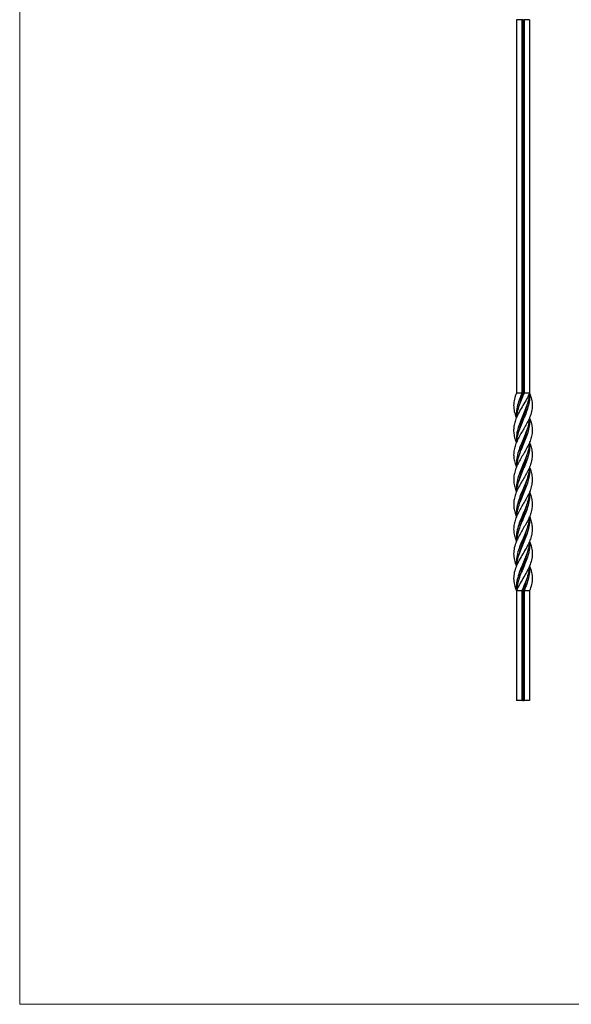
# Model space of a CAD drawing. Units: millimetres. Extents: x 35 to 2044, y 35 to 1435.
# Drawn here: x 35 to 537, y 35 to 932 of the extents above; entities that cross this region are included whole.
import ezdxf

# ---------------------------------------------------------------- set-up
doc = ezdxf.new("R2010")
doc.units = ezdxf.units.MM
doc.header["$LTSCALE"] = 7

msp = doc.modelspace()

# ---------------------------------------------------------------- linework, layer by layer
at = {"color": 7, "linetype": 'Continuous', "lineweight": 18}
for p, q in [((35, 1435), (35, 35)), ((35, 35), (2044, 35))]:
    msp.add_line(p, q, dxfattribs=at)
at = {"color": 7, "linetype": 'Continuous', "lineweight": 25}
for p, q in [((492.23, 931.54), (487.23, 931.54)), ((487.23, 931.54), (487.23, 591.54)), ((493.23, 931.54), (492.23, 931.54)), ((492.23, 931.54), (492.23, 591.54)), ((493.23, 931.54), (494.23, 931.54)), ((493.23, 931.54), (493.23, 591.54)), ((499.23, 931.54), (494.23, 931.54)), ((494.23, 931.54), (494.23, 591.54)), ((499.23, 931.54), (499.23, 591.54)), ((492.23, 591.54), (487.23, 591.54)), ((493.23, 591.54), (492.23, 591.54)), ((493.23, 591.54), (494.23, 591.54)), ((499.23, 591.54), (494.23, 591.54)), ((489.72, 512.76), (489.72, 512.76)), ((496.73, 512.76), (496.73, 512.76)), ((492.23, 411.54), (487.23, 411.54)), ((487.23, 411.54), (487.23, 311.54)), ((493.23, 411.54), (492.23, 411.54)), ((492.23, 411.54), (492.23, 311.54)), ((493.23, 411.54), (494.23, 411.54)), ((493.23, 411.54), (493.23, 311.54)), ((499.23, 411.54), (494.23, 411.54)), ((494.23, 411.54), (494.23, 311.54)), ((499.23, 411.54), (499.23, 311.54)), ((492.23, 311.54), (487.23, 311.54)), ((493.23, 311.54), (492.23, 311.54)), ((493.23, 311.54), (494.23, 311.54)), ((499.23, 311.54), (494.23, 311.54))]:
    msp.add_line(p, q, dxfattribs=at)
at = {"color": 7, "linetype": 'Continuous', "lineweight": 25, "flags": 128}
for points in [[(489.69, 580.29), (489.69, 580.29), (489.69, 580.29)], [(496.76, 580.29), (496.76, 580.29), (496.76, 580.29)], [(487.23, 569.04), (487.23, 569.04), (487.23, 569.04)], [(499.22, 569.04), (499.22, 569.04), (499.23, 569.04)], [(489.69, 557.8), (489.69, 557.8), (489.69, 557.8)], [(487.26, 546.55), (487.26, 546.55), (487.26, 546.55)], [(499.19, 546.55), (499.19, 546.55), (499.19, 546.55)], [(499.2, 546.55), (499.2, 546.55), (499.2, 546.55)], [(489.7, 535.27), (489.7, 535.27), (489.7, 535.27)], [(489.7, 535.27), (489.7, 535.27), (489.7, 535.27)], [(496.75, 535.27), (496.75, 535.27), (496.75, 535.27)], [(487.26, 524.09), (487.26, 524.09), (487.26, 524.09)], [(487.26, 524.09), (487.26, 524.09), (487.26, 524.09)], [(499.2, 524.09), (499.2, 524.09), (499.2, 524.09)], [(499.2, 524.09), (499.2, 524.09), (499.2, 524.09)], [(489.72, 512.76), (489.72, 512.76), (489.72, 512.76)], [(489.72, 490.32), (489.72, 490.32), (489.72, 490.32)], [(496.73, 490.32), (496.73, 490.32), (496.73, 490.32)], [(496.73, 490.32), (496.73, 490.32), (496.73, 490.32)], [(487.26, 478.99), (487.26, 478.99), (487.26, 478.99)], [(487.26, 478.99), (487.26, 478.99), (487.26, 478.99)], [(499.2, 478.99), (499.2, 478.99), (499.2, 478.99)], [(499.2, 478.99), (499.2, 478.99), (499.2, 478.99)], [(489.7, 467.82), (489.7, 467.82), (489.7, 467.82)], [(496.75, 467.82), (496.75, 467.82), (496.75, 467.82)], [(496.75, 467.82), (496.75, 467.82), (496.75, 467.82)], [(487.26, 456.53), (487.26, 456.53), (487.26, 456.53)], [(487.26, 456.53), (487.26, 456.53), (487.26, 456.53)], [(499.19, 456.53), (499.19, 456.53), (499.19, 456.53)], [(496.76, 445.29), (496.76, 445.29), (496.76, 445.29)], [(487.23, 434.04), (487.23, 434.04), (487.23, 434.04)], [(499.23, 434.04), (499.22, 434.04), (499.22, 434.04)], [(489.69, 422.79), (489.69, 422.79), (489.69, 422.79)], [(496.76, 422.79), (496.76, 422.79), (496.76, 422.79)]]:
    msp.add_lwpolyline(points, dxfattribs=at)
at = {"color": 7, "linetype": 'Continuous', "lineweight": 25}
for points, knots in [([(499.23, 591.54), (498.36, 589.68), (496.61, 585.95), (493.26, 580.35), (489.95, 574.76), (487.32, 569.54), (485.58, 564.69), (484.74, 560.22), (484.68, 555.74), (485.52, 551.24), (486.5, 548.18), (487.24, 546.61), (487.27, 546.56)], [0, 0, 0, 0, 0.12417, 0.248649, 0.372942, 0.497246, 0.596747, 0.696194, 0.795746, 0.895572, 0.996027, 1, 1, 1, 1]), ([(499.23, 591.54), (499.92, 589.68), (501.3, 585.95), (501.92, 580.35), (501.29, 574.76), (499.55, 569.54), (497.23, 564.69), (494.68, 560.22), (491.99, 555.74), (489.43, 551.24), (487.24, 546.73), (485.6, 542.21), (484.71, 537.68), (484.73, 533.15), (485.64, 528.64), (486.55, 525.62), (487.25, 524.1), (487.26, 524.09)], [0, 0, 0, 0, 0.082827, 0.165861, 0.248771, 0.331688, 0.39806, 0.464396, 0.530802, 0.597391, 0.6644, 0.731598, 0.798609, 0.865512, 0.93256, 0.999548, 1, 1, 1, 1]), ([(487.23, 591.54), (486.54, 589.68), (485.16, 585.95), (484.52, 580.35), (485.21, 574.76), (486.31, 570.99), (487.22, 569.09), (487.23, 569.05)], [0, 0, 0, 0, 0.2483773, 0.4973734, 0.7459972, 0.9946422, 1, 1, 1, 1]), ([(492.23, 591.54), (491.76, 590.41), (490.45, 587.24), (488.56, 581.97), (487.32, 575.79), (486.91, 571.47), (487.25, 569.24), (487.27, 569.05)], [0, 0, 0, 0, 0.15078, 0.422937, 0.702738, 0.974936, 1, 1, 1, 1]), ([(499.23, 591.54), (499.11, 590.41), (498.79, 587.24), (497.44, 581.97), (495.12, 575.79), (492.42, 569.56), (489.88, 563.36), (487.97, 557.09), (487.03, 551.5), (487.27, 547.97), (487.37, 546.55)], [0, 0, 0, 0, 0.075399, 0.211493, 0.351409, 0.487524, 0.627473, 0.764591, 0.905612, 1, 1, 1, 1]), ([(494.23, 591.54), (493.75, 590.41), (492.41, 587.24), (490.18, 581.97), (488.26, 575.79), (487.25, 571.47), (487.28, 569.23), (487.28, 569.04)], [0, 0, 0, 0, 0.1507364, 0.4227823, 0.7024677, 0.9745546, 1, 1, 1, 1]), ([(499.23, 591.54), (499.27, 590.41), (499.39, 587.24), (498.72, 581.97), (496.96, 575.79), (494.48, 569.56), (491.78, 563.36), (489.36, 557.09), (487.72, 551.49), (487.47, 547.96), (487.37, 546.54)], [0, 0, 0, 0, 0.0753708, 0.2113984, 0.3512458, 0.4872939, 0.6271714, 0.7642995, 0.9053407, 1, 1, 1, 1]), ([(493.23, 591.54), (492.47, 589.41), (491.13, 585.66), (490.17, 581.91), (489.75, 580.3)], [0, 0, 0, 0, 0.569644, 1, 1, 1, 1]), ([(496.69, 580.28), (496.58, 579.76), (496.04, 577.11), (494.35, 572.33), (492.16, 565.92), (490.45, 561.08), (489.89, 558.38), (489.77, 557.81)], [0, 0, 0, 0, 0.068713, 0.353788, 0.638899, 0.923871, 1, 1, 1, 1]), ([(499.22, 569.04), (499.78, 567.59), (500.91, 564.65), (501.71, 560.22), (501.77, 555.74), (500.97, 551.24), (499.36, 546.73), (497.2, 542.21), (494.66, 537.68), (491.97, 533.15), (489.4, 528.64), (487.18, 524.13), (485.54, 519.61), (484.76, 515.08), (484.81, 510.58), (485.56, 506.07), (486.67, 503.05), (487.23, 501.54)], [0, 0, 0, 0, 0.064456, 0.130769, 0.197153, 0.263718, 0.330704, 0.397879, 0.464867, 0.531748, 0.598772, 0.665737, 0.732439, 0.79917, 0.866189, 0.933222, 1, 1, 1, 1]), ([(499.18, 569.05), (498.97, 567.14), (498.54, 563.17), (496.6, 557.09), (494.1, 550.86), (491.38, 544.61), (488.97, 538.34), (487.51, 531.93), (486.96, 527.19), (487.3, 524.55), (487.35, 524.1)], [0, 0, 0, 0, 0.127574, 0.264862, 0.406057, 0.542675, 0.682826, 0.824326, 0.970063, 1, 1, 1, 1]), ([(499.18, 569.04), (499.24, 567.13), (499.36, 563.17), (498.13, 557.09), (496.06, 550.87), (493.41, 544.62), (490.71, 538.35), (488.6, 531.93), (487.39, 527.19), (487.36, 524.55), (487.36, 524.09)], [0, 0, 0, 0, 0.1273409, 0.26467, 0.4059182, 0.5423868, 0.6823784, 0.8238804, 0.9696123, 1, 1, 1, 1]), ([(496.7, 557.79), (496.3, 556.23), (495.36, 552.52), (493.27, 546.66), (491.13, 540.72), (490.18, 536.92), (489.76, 535.27)], [0, 0, 0, 0, 0.207952, 0.494049, 0.780862, 1, 1, 1, 1]), ([(499.18, 546.55), (499.75, 545.1), (500.89, 542.15), (501.74, 537.68), (501.71, 533.15), (500.85, 528.64), (499.31, 524.13), (497.19, 519.61), (494.62, 515.08), (491.91, 510.58), (489.32, 506.07), (487.11, 501.54), (485.59, 497.01), (484.8, 492.51), (484.77, 488), (485.51, 483.49), (486.68, 480.49), (487.26, 478.99)], [0, 0, 0, 0, 0.0643875, 0.1313539, 0.1982131, 0.2652159, 0.3321597, 0.39884, 0.4655507, 0.5325479, 0.5995597, 0.6663161, 0.7330725, 0.8000842, 0.8670814, 0.9337919, 1, 1, 1, 1]), ([(499.08, 546.55), (499.07, 545.92), (499.01, 543.2), (497.84, 538.34), (495.6, 531.93), (492.81, 525.53), (490.58, 520.14), (489.14, 515.86), (488, 511.67), (487.09, 506.91), (487.25, 503.22), (487.32, 501.54)], [0, 0, 0, 0, 0.042064, 0.182053, 0.323388, 0.468956, 0.609304, 0.681866, 0.754447, 0.888576, 1, 1, 1, 1]), ([(499.09, 546.54), (499.16, 545.92), (499.48, 543.2), (498.97, 538.35), (497.35, 531.93), (494.86, 525.54), (492.55, 520.14), (490.83, 515.85), (489.31, 511.67), (487.83, 506.9), (487.48, 503.21), (487.32, 501.53)], [0, 0, 0, 0, 0.041632, 0.181495, 0.322866, 0.468464, 0.608953, 0.681594, 0.754254, 0.888355, 1, 1, 1, 1]), ([(496.68, 535.25), (496.58, 534.76), (496.04, 532.11), (494.32, 527.32), (492.13, 520.88), (490.46, 516.02), (489.91, 513.33), (489.79, 512.77)], [0, 0, 0, 0, 0.066376, 0.353316, 0.639846, 0.926192, 1, 1, 1, 1]), ([(499.19, 524.09), (499.78, 522.6), (500.94, 519.6), (501.68, 515.08), (501.66, 510.58), (500.86, 506.07), (499.34, 501.54), (497.14, 497.01), (494.54, 492.51), (491.83, 488), (489.27, 483.48), (487.15, 478.95), (485.6, 474.45), (484.74, 469.94), (484.71, 465.4), (485.56, 460.93), (486.71, 457.98), (487.27, 456.54)], [0, 0, 0, 0, 0.066208, 0.132919, 0.199916, 0.266928, 0.333684, 0.40044, 0.467452, 0.534449, 0.60116, 0.66784, 0.734784, 0.801787, 0.868646, 0.935613, 1, 1, 1, 1]), ([(499.1, 524.1), (498.98, 522.44), (498.77, 519.69), (497.76, 515.86), (496.41, 511.67), (494.33, 506.52), (491.69, 500.35), (489.3, 494.07), (487.84, 488.78), (487.25, 484.48), (487.05, 481.58), (487.29, 479.75), (487.4, 479.01)], [0, 0, 0, 0, 0.110248, 0.18268, 0.25513, 0.389018, 0.5263, 0.664708, 0.806822, 0.878629, 0.950426, 1, 1, 1, 1]), ([(499.1, 524.09), (499.2, 522.44), (499.38, 519.69), (498.84, 515.85), (497.93, 511.67), (496.26, 506.52), (493.75, 500.35), (491.07, 494.07), (489.1, 488.78), (488, 484.49), (487.4, 481.57), (487.4, 479.74), (487.4, 478.99)], [0, 0, 0, 0, 0.109906, 0.1824, 0.254913, 0.388742, 0.525963, 0.664336, 0.806414, 0.878221, 0.950018, 1, 1, 1, 1]), ([(496.67, 512.75), (496.26, 511.16), (495.29, 507.43), (493.24, 501.59), (491.18, 495.7), (490.2, 491.96), (489.78, 490.33)], [0, 0, 0, 0, 0.212713, 0.500013, 0.781569, 1, 1, 1, 1]), ([(499.23, 501.54), (499.78, 500.03), (500.89, 497.01), (501.65, 492.51), (501.69, 488), (500.91, 483.48), (499.28, 478.95), (497.05, 474.45), (494.48, 469.94), (491.8, 465.4), (489.26, 460.87), (486.91, 455.98), (485.12, 450.72), (484.55, 445.1), (485.17, 439.55), (486.56, 435.87), (487.24, 434.05)], [0, 0, 0, 0, 0.066791, 0.133838, 0.200871, 0.267616, 0.334331, 0.40131, 0.468348, 0.535242, 0.602244, 0.669433, 0.753063, 0.836123, 0.919009, 1, 1, 1, 1]), ([(499.13, 501.54), (499.14, 501.15), (499.15, 498.68), (497.96, 494.07), (496.24, 488.78), (494.53, 484.48), (492.69, 480.09), (490.45, 474.75), (488.3, 468.42), (487.11, 462.39), (487.23, 458.42), (487.3, 456.53)], [0, 0, 0, 0, 0.026106, 0.164768, 0.307142, 0.379081, 0.451009, 0.599678, 0.734935, 0.873944, 1, 1, 1, 1]), ([(499.14, 501.53), (499.19, 501.14), (499.54, 498.67), (498.98, 494.07), (497.82, 488.78), (496.4, 484.48), (494.73, 480.09), (492.4, 474.75), (489.81, 468.41), (487.93, 462.39), (487.5, 458.42), (487.29, 456.53)], [0, 0, 0, 0, 0.025856, 0.16452, 0.306895, 0.378853, 0.450801, 0.599506, 0.734831, 0.873921, 1, 1, 1, 1]), ([(496.67, 490.31), (496.58, 489.84), (496.05, 487.28), (494.46, 482.59), (492.31, 476.28), (490.55, 471.36), (489.94, 468.54), (489.79, 467.83)], [0, 0, 0, 0, 0.062259, 0.342889, 0.623617, 0.904797, 1, 1, 1, 1]), ([(499.2, 478.99), (499.2, 478.98), (499.91, 477.46), (500.81, 474.45), (501.72, 469.94), (501.75, 465.4), (500.85, 460.87), (499.08, 455.98), (496.45, 450.72), (493.12, 445.1), (489.81, 439.51), (487.02, 433.92), (485.16, 428.32), (484.53, 422.73), (485.16, 417.13), (486.54, 413.4), (487.23, 411.54)], [0, 0, 0, 0, 0.000452, 0.067454, 0.134514, 0.201431, 0.268455, 0.335666, 0.419325, 0.502412, 0.585327, 0.668247, 0.75118, 0.834107, 0.917156, 1, 1, 1, 1]), ([(499.06, 479.01), (498.94, 477.52), (498.67, 474.01), (497.04, 468.42), (494.7, 462.24), (492.01, 456.09), (489.53, 449.93), (487.8, 443.76), (486.98, 438.45), (487.27, 435.23), (487.37, 434.05)], [0, 0, 0, 0, 0.099092, 0.23447, 0.373602, 0.509995, 0.645461, 0.784832, 0.921569, 1, 1, 1, 1]), ([(499.06, 478.99), (499.15, 477.51), (499.36, 474), (498.44, 468.41), (496.6, 462.24), (494.05, 456.09), (491.38, 449.92), (489.09, 443.74), (487.6, 438.43), (487.43, 435.2), (487.37, 434.03)], [0, 0, 0, 0, 0.098692, 0.234116, 0.373309, 0.509523, 0.645217, 0.784829, 0.921719, 1, 1, 1, 1]), ([(496.68, 467.81), (496.34, 466.42), (495.5, 462.92), (493.51, 457.32), (491.31, 451.21), (490.24, 447.2), (489.73, 445.3)], [0, 0, 0, 0, 0.1848174, 0.4658829, 0.746489, 1, 1, 1, 1]), ([(499.16, 456.53), (499.16, 456.38), (499.18, 454.2), (498.25, 449.93), (496.32, 443.76), (493.71, 437.52), (491.03, 431.29), (488.73, 424.98), (487.51, 419.59), (487.09, 415.09), (487.18, 412.73), (487.23, 411.54)], [0, 0, 0, 0, 0.0102135, 0.1455215, 0.2847314, 0.4213091, 0.5617613, 0.7000319, 0.8423186, 0.9208023, 1, 1, 1, 1]), ([(499.19, 456.53), (499.22, 456.47), (500.13, 454.53), (501.28, 450.72), (501.93, 445.1), (501.23, 439.51), (499.32, 433.92), (496.5, 428.32), (493.2, 422.73), (489.84, 417.13), (488.1, 413.4), (487.23, 411.54)], [0, 0, 0, 0, 0.003974, 0.129402, 0.253974, 0.378287, 0.502608, 0.626948, 0.751278, 0.875793, 1, 1, 1, 1]), ([(499.16, 456.53), (499.18, 456.38), (499.5, 454.2), (499.17, 449.92), (497.92, 443.74), (495.7, 437.49), (493.04, 431.26), (490.38, 424.94), (488.58, 419.56), (487.58, 415.08), (487.35, 412.72), (487.23, 411.54)], [0, 0, 0, 0, 0.0100322, 0.1455907, 0.2850632, 0.4218163, 0.562459, 0.700718, 0.8429883, 0.9211417, 1, 1, 1, 1]), ([(496.71, 445.27), (496.65, 444.99), (496.18, 442.51), (494.53, 437.85), (492.28, 431.27), (490.5, 426.26), (489.91, 423.44), (489.78, 422.81)], [0, 0, 0, 0, 0.037882, 0.330509, 0.623253, 0.915969, 1, 1, 1, 1]), ([(499.08, 434.05), (499.05, 433.12), (498.95, 430.11), (497.57, 424.98), (495.63, 419.59), (493.73, 415.09), (492.73, 412.73), (492.23, 411.54)], [0, 0, 0, 0, 0.124137, 0.400484, 0.684858, 0.841716, 1, 1, 1, 1]), ([(499.08, 434.03), (499.18, 433.09), (499.5, 430.09), (498.78, 424.94), (497.34, 419.56), (495.69, 415.08), (494.72, 412.72), (494.23, 411.54)], [0, 0, 0, 0, 0.124884, 0.401412, 0.685964, 0.842277, 1, 1, 1, 1]), ([(499.22, 434.04), (499.24, 434), (500.17, 432.09), (501.23, 428.32), (501.94, 422.73), (501.29, 417.13), (499.92, 413.4), (499.23, 411.54)], [0, 0, 0, 0, 0.005325, 0.253979, 0.502611, 0.751614, 1, 1, 1, 1]), ([(496.69, 422.79), (496.3, 421.23), (495.35, 417.48), (494.01, 413.73), (493.23, 411.54)], [0, 0, 0, 0, 0.41523, 1, 1, 1, 1])]:
    msp.add_open_spline(points, degree=3, knots=knots, dxfattribs=at)

doc.saveas('drawing.dxf')
